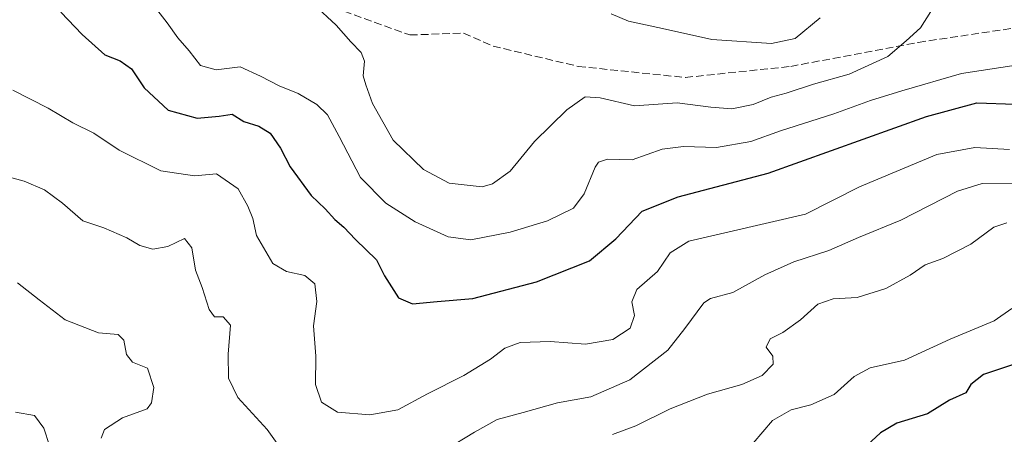
# Model space of a CAD drawing. Units: metres. Extents: x 611193 to 614652, y 4708501 to 4710870.
# Drawn here: x 612799 to 613010, y 4708873 to 4708962 of the extents above; entities that cross this region are included whole.
import ezdxf

# ---------------------------------------------------------------- set-up
doc = ezdxf.new("R2010")
doc.units = ezdxf.units.M
doc.header["$MEASUREMENT"] = 0
doc.linetypes.add('DGN Style 3', pattern=[2.307223, 1.648017, -0.659207])
for name, color, linetype, lineweight in [('Curva de nivel maestra', 30, 'Continuous', 30), ('Curva de nivel normal', 30, 'Continuous', 0), ('Senda', 7, 'DGN Style 3', 0)]:
    doc.layers.add(name, color=color, linetype=linetype, lineweight=lineweight)

msp = doc.modelspace()

# ---------------------------------------------------------------- linework, layer by layer
at = {"layer": 'Curva de nivel maestra', "color": 30, "linetype": 'Continuous', "lineweight": 30, "flags": 128}
for points, elevation in [([(612807.5, 4708963.6601), (612812.08, 4708958.9301), (612816.93, 4708954.5401), (612820.23, 4708953.2401), (612822.65, 4708951.5501), (612825.4, 4708947.4501), (612830.55, 4708942.6401), (612836.81, 4708940.8801), (612841.5, 4708941.3201), (612844.27, 4708941.7901), (612846.76, 4708940.1801), (612850.01, 4708939.2001), (612852.43, 4708937.7101), (612854.7, 4708934.4701), (612856.78, 4708930.4801), (612861.26, 4708924.2801), (612864.24, 4708921.4601), (612866.32, 4708919.1501), (612868.27, 4708917.5001), (612870.8, 4708914.8701), (612875.28, 4708910.4901), (612877.03, 4708907.0001), (612880, 4708902.3001), (612882.99, 4708900.9801), (612888.32, 4708901.5301), (612895.99, 4708902.1901), (612909.65, 4708905.7601), (612920.99, 4708910.2901), (612926.65, 4708914.9501), (612932.34, 4708920.9601), (612940.09, 4708923.9901), (612959.42, 4708929.1301), (612993.4, 4708941.2601), (613004.22, 4708944.2401), (613012.44, 4708943.9301)], 575), ([(613012.96, 4708888.2901), (613005.59, 4708885.8301), (613002.94, 4708883.6801), (613001.83, 4708881.8601), (612998.34, 4708880.2901), (612993.6, 4708877.3801), (612987, 4708875.3501), (612983.54, 4708873.2901), (612979.66, 4708869.6801)], 550)]:
    msp.add_lwpolyline(points, dxfattribs=dict(at, elevation=elevation))
at = {"layer": 'Curva de nivel normal', "color": 30, "linetype": 'Continuous', "lineweight": 0, "flags": 128}
for points, elevation in [([(612828.3, 4708963.9801), (612830.36, 4708961.3901), (612832.6, 4708958.1701), (612835.04, 4708955.3901), (612837.52, 4708952.2101), (612840.84, 4708951.3001), (612846, 4708951.9501), (612850.39, 4708949.9201), (612854.39, 4708947.8401), (612858.44, 4708946.2501), (612862.48, 4708943.8801), (612864.75, 4708941.6601), (612867.28, 4708936.9701), (612871.82, 4708928.1801), (612877.28, 4708922.6401), (612883.62, 4708918.6401), (612890.64, 4708915.4401), (612895.53, 4708914.7401), (612903.99, 4708916.3901), (612911.99, 4708918.8501), (612917.55, 4708921.5701), (612919.91, 4708924.6601), (612922.22, 4708930.3701), (612922.98, 4708931.4701), (612924.9, 4708932.0701), (612930.17, 4708931.9901), (612936.63, 4708934.2201), (612941.17, 4708934.8501), (612948.32, 4708934.6101), (612955.65, 4708935.8801), (612962.05, 4708938.1601), (612973.46, 4708941.8301), (612981.34, 4708944.7001), (612988.1, 4708946.8001), (613000.89, 4708950.4801), (613017.79, 4708953.0601)], 580), ([(612994.32, 4708963.8401), (612992.08, 4708960.3001), (612989.04, 4708957.5001), (612985.08, 4708954.1401), (612976.76, 4708950.3701), (612969.14, 4708948.2001), (612963.25, 4708946.2801), (612960.02, 4708945.4001), (612956.16, 4708943.8201), (612951.58, 4708942.9301), (612947.06, 4708943.2901), (612939.88, 4708944.1901), (612930.65, 4708943.5301), (612923.32, 4708945.2501), (612920.1, 4708945.5301), (612916.14, 4708942.7201), (612909.22, 4708935.9101), (612904.02, 4708929.5401), (612900.21, 4708926.8001), (612897.99, 4708926.1301), (612890.91, 4708926.9401), (612885.35, 4708929.8901), (612878.86, 4708936.2201), (612874.4, 4708944.0901), (612873.02, 4708948.0501), (612872.42, 4708950.0101), (612872.68, 4708953.1701), (612871.99, 4708955.0101), (612869.76, 4708957.3001), (612866.63, 4708960.8701), (612861.82, 4708965.3701)], 585), ([(612925.67, 4708963.3601), (612929.37, 4708961.7801), (612936.67, 4708960.1601), (612947.32, 4708957.8101), (612960.12, 4708956.9401), (612965.18, 4708958.0401), (612970.52, 4708962.5101)], 590), ([(613011.18, 4708934.1701), (613003.74, 4708934.6101), (612995.6, 4708933.0901), (612979.03, 4708926.1401), (612967.42, 4708920.2901), (612942.32, 4708914.5001), (612938.32, 4708911.9401), (612935.65, 4708907.9601), (612931.22, 4708904.0601), (612930.1, 4708901.4601), (612930.68, 4708898.4801), (612929.76, 4708895.8001), (612926.03, 4708893.3501), (612920.15, 4708892.3301), (612912.55, 4708892.9201), (612906.15, 4708892.6801), (612902.82, 4708891.4801), (612899.76, 4708889.1101), (612894.02, 4708885.6201), (612886.22, 4708881.6801), (612879.84, 4708878.2301), (612873.84, 4708877.1601), (612866.94, 4708877.7001), (612863.46, 4708879.8801), (612862.18, 4708883.6601), (612862.29, 4708889.7401), (612861.73, 4708896.2801), (612862.47, 4708901.5001), (612862.07, 4708905.2901), (612859.89, 4708907.1101), (612855.97, 4708907.9601), (612853.04, 4708909.6801), (612849.54, 4708915.6801), (612848.72, 4708919.3501), (612847.62, 4708922.0101), (612845.61, 4708925.7201), (612840.91, 4708928.9301), (612836.18, 4708928.5401), (612828.94, 4708929.6301), (612820.04, 4708934.0601), (612814.62, 4708937.6801), (612810.11, 4708939.9401), (612804.77, 4708943.0801), (612797.19, 4708946.9301)], 570), ([(612855.71, 4708868.4601), (612851.79, 4708874.0201), (612845.54, 4708880.8801), (612843.51, 4708885.0601), (612843.41, 4708890.1901), (612843.95, 4708896.4601), (612842.36, 4708898.1901), (612840.51, 4708898.2201), (612839.34, 4708899.7601), (612837.83, 4708904.5401), (612836.39, 4708908.2601), (612835.62, 4708913.0601), (612834.06, 4708915.0401), (612830.51, 4708913.3301), (612827.24, 4708912.7601), (612824.47, 4708913.5601), (612821.67, 4708915.2301), (612816.72, 4708917.3701), (612812.23, 4708918.8401), (612807.89, 4708922.6501), (612804, 4708925.5201), (612799.66, 4708927.4001), (612796.49, 4708928.2401)], 565), ([(613013.65, 4708926.8301), (613005.32, 4708926.8601), (613000.03, 4708925.2301), (612987.84, 4708918.9701), (612978.8, 4708915.3001), (612972.4, 4708912.4401), (612964.89, 4708910.0401), (612958.69, 4708907.2501), (612951.81, 4708903.4601), (612947.03, 4708902.1901), (612945.55, 4708901.2601), (612941.49, 4708895.6801), (612937.83, 4708891.0901), (612929.65, 4708884.6601), (612921.31, 4708881.0001), (612914.15, 4708879.7401), (612906.8, 4708877.6601), (612901.19, 4708876.1901), (612896.34, 4708873.4601), (612889.94, 4708869.5701)], 565), ([(612925.99, 4708872.9201), (612930.99, 4708874.7701), (612938.32, 4708878.4501), (612946.34, 4708881.6201), (612953.71, 4708883.7101), (612958.1, 4708885.5801), (612960.47, 4708888.0301), (612960.41, 4708889.7801), (612958.98, 4708891.6801), (612959.81, 4708893.4901), (612962.52, 4708894.8401), (612966.32, 4708897.5401), (612970.08, 4708900.9701), (612973.34, 4708902.0601), (612978.49, 4708902.3801), (612984.66, 4708904.3301), (612989.85, 4708907.1601), (612993.09, 4708909.3901), (612996.92, 4708910.7801), (613002.93, 4708913.8701), (613007.81, 4708917.4901), (613010.67, 4708918.3901)], 560), ([(612798.16, 4708905.5201), (612802.82, 4708901.8501), (612808.44, 4708897.5601), (612815.58, 4708894.8001), (612819.79, 4708894.3901), (612821.05, 4708893.1701), (612821.58, 4708890.1201), (612822.9, 4708888.4901), (612826.08, 4708887.2201), (612827.46, 4708883.0401), (612826.96, 4708879.7301), (612826.02, 4708878.4501), (612820.77, 4708876.4801), (612816.85, 4708874.0201), (612816.15, 4708872.1301)], 560), ([(612956.16, 4708871.0701), (612960.32, 4708875.9101), (612964.32, 4708878.2201), (612968.55, 4708879.2901), (612973.56, 4708881.5401), (612977.88, 4708885.4201), (612981.32, 4708887.2601), (612988.65, 4708888.9001), (612998.5, 4708893.4401), (613007.91, 4708897.3501), (613011.69, 4708900.0101)], 555), ([(612797.76, 4708877.7201), (612801.84, 4708877.0301), (612803.86, 4708874.2801), (612806.26, 4708866.8101)], 555)]:
    msp.add_lwpolyline(points, dxfattribs=dict(at, elevation=elevation))
at = {"layer": 'Senda', "color": 7, "linetype": 'DGN Style 3', "lineweight": 0}
msp.add_polyline3d([(612810.8265, 4709005.2759, 580.7363), (612814.9989, 4709002.0495, 582.1599), (612823.3333, 4708989.3495, 586.8704), (612827.3019, 4708982.6027, 583.9831), (612841.5895, 4708977.8401, 585.737), (612863.8145, 4708965.5371, 587.1182), (612866.1351, 4708964.6977, 587.4358), (612882.4677, 4708958.7901, 593.0324), (612893.9771, 4708959.1871, 591.4196), (612900.3271, 4708956.4089, 591.3576), (612918.5835, 4708952.0433, 592.5109), (612941.6023, 4708949.6619, 589.5269), (612964.2241, 4708952.0433, 590.4776), (612991.6085, 4708957.2027, 586.8504), (613026.1367, 4708962.3621, 583.5043)], dxfattribs=at)

doc.saveas('drawing.dxf')
